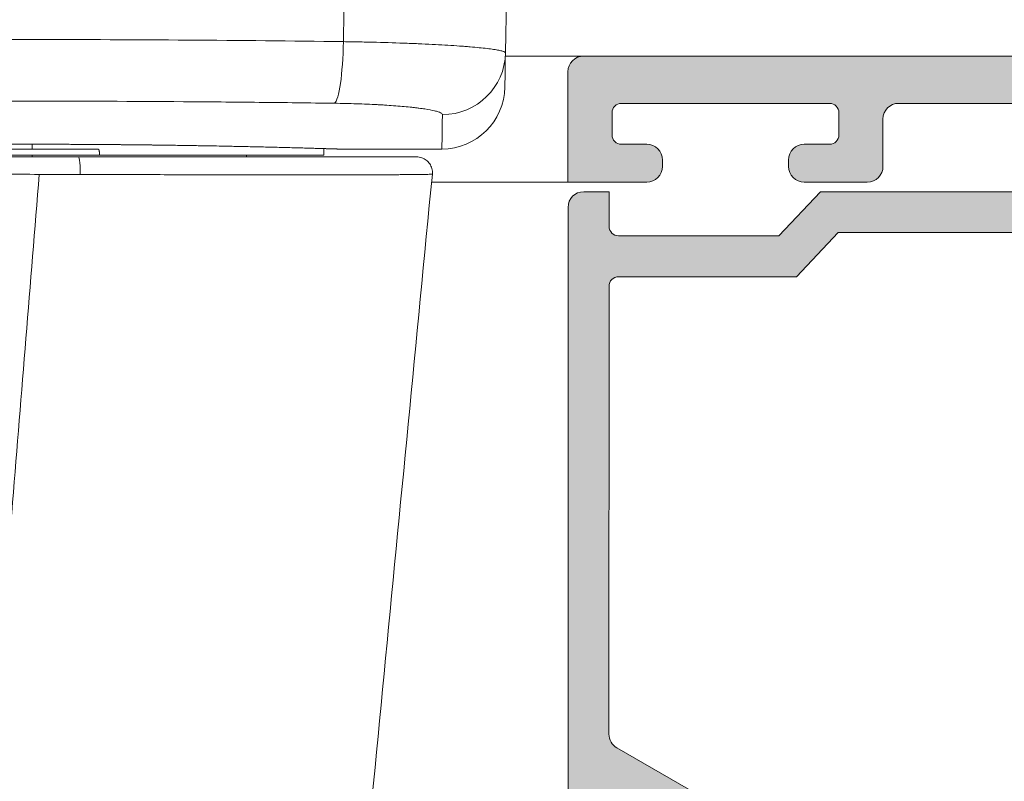
# Model space of a CAD drawing. Units: millimetres. Extents: x 4370 to 6561, y 386 to 999.
# Drawn here: x 4978 to 4986, y 593 to 599 of the extents above; entities that cross this region are included whole.
import ezdxf

# ---------------------------------------------------------------- set-up
doc = ezdxf.new("R2010")
doc.units = ezdxf.units.MM
doc.layers.get('0').update_dxf_attribs({"lineweight": 9})
for name, color, linetype, lineweight in [('accesorios', 8, 'Continuous', 15), ('aux.', 7, 'Continuous', 15), ('perfiles', 7, 'Continuous', 15), ('Sombreado perfiles', 254, 'Continuous', 15)]:
    doc.layers.add(name, color=color, linetype=linetype, lineweight=lineweight)

# ---------------------------------------------------------------- blocks, each defined once
blk = doc.blocks.new('A$C6279580A')
at = {"layer": 'accesorios', "linetype": 'Continuous', "lineweight": 0}
for p, q in [((-36.85198500658149, 53.70620896959687), (-36.85198500658149, 46.90620896959688)), ((-37.1019850062961, 46.90620896959688), (-37.25248409740981, 46.90620896959688)), ((-36.85198500658149, 46.90620896959688), (-36.90198500658148, 46.90620896959688)), ((-36.85198500658149, 46.90620896959688), (-36.85198500658149, 40.10620896959688)), ((-36.90198500658148, 44.76917395377846), (-36.90198500658148, 37.65333764459687)), ((-36.85198500658149, 40.10620896959688), (-36.90198500658148, 40.10577262620841)), ((-36.85194095766695, 40.18503158781887), (-36.85198500658149, 40.18503004959688)), ((-36.90198500658148, 37.65333764459687), (-37.11478435880061, 37.64962321808169)), ((-37.10198500658149, 33.90724687151598), (-37.10198500658149, 37.22459741169048)), ((-50.60198500648166, 31.70620896959862), (-40.15120165229917, 31.88862807202119))]:
    blk.add_line(p, q, dxfattribs=at)
blk.add_arc((-39.10198500740505, 33.90724687259688), 2.000000000737936, 270.9999999581406, 359.9999999690345, dxfattribs=at)
for centre, major_axis, ratio, start_param, end_param in [((-40.54457416051821, 37.31594757669721), (1.999807785119049, 0.02772766570471719), 0.1416227598807853, 4.727880322196947, 6.185594237459904), ((-40.1861063872884, 33.88832346317601), (-0.03490482205757803, 1.999695390363654), 0.9964949637909771, 3.141592611108881, 4.694996843169038)]:
    blk.add_ellipse(centre, major_axis=major_axis, ratio=ratio, start_param=start_param, end_param=end_param, dxfattribs=at)
for points, knots in [([(-36.29747513688169, 46.6868235546265), (-36.29865978362353, 47.08444363652475), (-36.29992218783428, 47.48141136168144), (-36.30124383066696, 47.87747712221139), (-36.30262475366695, 48.29130807521139), (-36.30406102866696, 48.7040770932114), (-36.30558504366697, 49.11609200421142), (-36.30596604766696, 49.2190957322114), (-36.30635182066696, 49.32204377621142), (-36.30674205666696, 49.42493176321139), (-36.30713229266696, 49.52781975021142), (-36.30752751566695, 49.63078183221145), (-36.30792552866696, 49.7333335852114), (-36.30872155466697, 49.93843708921142), (-36.30952453766697, 50.1415276472114), (-36.31034084466696, 50.34272147921141), (-36.31197345766696, 50.74510914121137), (-36.31365904966696, 51.13988996621137), (-36.31538868466696, 51.52709551821144), (-36.31711831966697, 51.9143010692114), (-36.31888778966696, 52.29391267221141), (-36.32070526566696, 52.66592745321142), (-36.32161400366696, 52.85193484321141), (-36.32253363866696, 53.03602962821142), (-36.32346506666696, 53.21818702621138), (-36.32393077966696, 53.30926572521136), (-36.32439943066696, 53.39985969121139), (-36.32487107366696, 53.48996364821139), (-36.32534271566696, 53.58006760521138), (-36.32581785066696, 53.6697731772114), (-36.32629346566696, 53.75851488821141), (-36.32819592466696, 54.1134817322114), (-36.33011937266696, 54.45465989521139), (-36.33205039866696, 54.78235686121135), (-36.33398142466696, 55.11005382721143), (-36.33591780866696, 55.42430762921143), (-36.33787362166697, 55.72525848521141), (-36.33982943366696, 56.02620934021141), (-36.34181234366697, 56.31389413921138), (-36.34380570566696, 56.58772530121141), (-36.34430404566697, 56.65618309121143), (-36.34480183766696, 56.72376980321141), (-36.34529955866696, 56.79048254821143), (-36.34579727866696, 56.85719529321139), (-36.34629451366695, 56.92297575421142), (-36.34678937766696, 56.98752802621138), (-36.34777910466696, 57.11663257021141), (-36.34876201566696, 57.24118059221141), (-36.34974100866696, 57.36127336921137), (-36.35169899366696, 57.60145892121139), (-36.35364196466696, 57.82387332421141), (-36.35558359566696, 58.02862016921139), (-36.35752522566696, 58.23336701421138), (-36.35944219466696, 58.42024237321144), (-36.36131766166696, 58.58931101521139), (-36.36225539466696, 58.67384533621143), (-36.36318646566696, 58.75392875421139), (-36.36411395866696, 58.82949241921139), (-36.36504145166696, 58.9050560842114), (-36.36596719766695, 58.9762123552114), (-36.36688220466696, 59.04204954421144), (-36.36871221666696, 59.17372392221139), (-36.37052426266696, 59.28481302221141), (-36.37225149866696, 59.37569037821137), (-36.37397873366696, 59.4665677342114), (-36.37563555166696, 59.5374695712114), (-36.37724846766696, 59.5885903322114), (-36.37886138366696, 59.6397110922114), (-36.38043026866696, 59.67105486321142), (-36.38197314066696, 59.6815724132114), (-36.38235885866695, 59.68420180021141), (-36.38274210966696, 59.68551902121138), (-36.38311828366697, 59.68551937821141), (-36.383121704789, 59.68551938144907), (-36.38312512538194, 59.68551927619605), (-36.38312854544615, 59.68551906247045)], [0, 0, 0, 0, 0.03091608253339918, 0.03091608253339918, 0.03091608253339918, 0.06321887970430347, 0.06321887970430347, 0.06321887970430347, 0.07129457899702941, 0.07129457899702941, 0.07129457899702941, 0.07937027828975564, 0.07937027828975564, 0.07937027828975564, 0.09552167687520752, 0.09552167687520752, 0.09552167687520752, 0.1278244740461118, 0.1278244740461118, 0.1278244740461118, 0.1601272712170161, 0.1601272712170161, 0.1601272712170161, 0.1762786698024682, 0.1762786698024682, 0.1762786698024682, 0.1843543690951943, 0.1843543690951943, 0.1843543690951943, 0.1924300683879203, 0.1924300683879203, 0.1924300683879203, 0.2247328655588246, 0.2247328655588246, 0.2247328655588246, 0.2570356627297297, 0.2570356627297297, 0.2570356627297297, 0.2893384599006334, 0.2893384599006334, 0.2893384599006334, 0.2974141591933594, 0.2974141591933594, 0.2974141591933594, 0.3054898584860853, 0.3054898584860853, 0.3054898584860853, 0.3216412570715372, 0.3216412570715372, 0.3216412570715372, 0.353944054242441, 0.353944054242441, 0.353944054242441, 0.3862468514133446, 0.3862468514133446, 0.3862468514133446, 0.4023982499987993, 0.4023982499987993, 0.4023982499987993, 0.4185496485842509, 0.4185496485842509, 0.4185496485842509, 0.450852445755155, 0.450852445755155, 0.450852445755155, 0.4831552429260584, 0.4831552429260584, 0.4831552429260584, 0.5154580400969624, 0.5154580400969624, 0.5154580400969624, 0.5235337393896884, 0.5235337393896884, 0.5235337393896884, 0.523607184195237, 0.523607184195237, 0.523607184195237, 0.523607184195237]), ([(-40.50966927019602, 56.77922515551573), (-40.53183105158149, 55.13372497559688), (-40.5485869825815, 53.48821773759688), (-40.5709626265815, 50.19721274259688), (-40.57658291858149, 48.55171085559688), (-40.57658291858149, 45.26070708359688), (-40.5709626265815, 43.61520519659688), (-40.5485869825815, 40.32420020159688), (-40.53183105158149, 38.67869296359688), (-40.50966929626725, 37.03319278280636)], [0, 0, 0, 0, 0.2499999999999999, 0.2499999999999999, 0.4999999999999987, 0.4999999999999987, 0.7499999999999992, 0.7499999999999992, 1, 1, 1, 1]), ([(-38.55389930180192, 37.31594758263287), (-38.56501038008018, 38.11216722866435), (-38.57968762106982, 39.30872329709094), (-38.59128703057691, 40.50861926773084), (-38.59832838689572, 41.30929211531596), (-38.60151704998553, 41.71197350927703), (-38.61557500195771, 43.70749728108606), (-38.62124542362918, 45.30587418307208), (-38.62124542362918, 47.70637636285928), (-38.61912344447614, 48.90589324605084), (-38.6138319672577, 50.10430881918933), (-38.60960424765836, 50.90300779904764), (-38.60715413171702, 51.30026105127052), (-38.59302667503178, 53.30565417269254), (-38.57612146001716, 54.90403106589537), (-38.55389930335813, 56.49647035888016)], [0, 0, 0, 0, 0.1249999999999998, 0.1874999999999998, 0.1874999999999998, 0.2499999999999997, 0.2499999999999997, 0.4999999999999996, 0.4999999999999996, 0.6249999999999996, 0.6874999999999996, 0.6874999999999996, 0.7499999999999997, 0.7499999999999997, 1, 1, 1, 1]), ([(-37.11677241490346, 56.09542879245492), (-37.1253958988402, 55.80346178860371), (-37.1376277450666, 55.37681259292359), (-37.1649407315652, 54.3061111259381), (-37.18025012706492, 53.65057968724116), (-37.20863056306242, 52.18174440924994), (-37.22193324174195, 51.35321828479734), (-37.24196094644999, 49.61140206592313), (-37.24885062008246, 48.68004573617801), (-37.25389472296825, 46.81278934780872), (-37.25209270557823, 45.85747352135708), (-37.2404924565227, 44.02269788487938), (-37.2306011214193, 43.12413497489236), (-37.20620262374122, 41.47655861767496), (-37.19149502627539, 40.71038277230478), (-37.16236188192903, 39.38871721832026), (-37.14769772499046, 38.81947792836623), (-37.12346170235519, 37.93545283006087), (-37.11369246646743, 37.61141674642478), (-37.10610050507198, 37.3622916578754), (-37.10462265838677, 37.31437785706773), (-37.10313368676918, 37.26625002517633), (-37.10275756257352, 37.25412798738681), (-37.1023811502263, 37.24200451648063), (-37.10228685552054, 37.2389702624947), (-37.10219260872118, 37.23593759247684), (-37.1021690720568, 37.23518035814981), (-37.10214554537702, 37.23442350564679), (-37.10213966747394, 37.23423442885267), (-37.10213379508596, 37.23404553552555), (-37.10213232901143, 37.23399837876173), (-37.1021308600501, 37.23395112914424), (-37.10213049549305, 37.23393940305721), (-37.10213011204114, 37.23392706880352), (-37.10213001482742, 37.23392394168789), (-37.10212989428538, 37.23392006387326), (-37.10212986176055, 37.23391901756138), (-37.10212978326901, 37.23391649201014), (-37.10212975909994, 37.23391571454638), (-37.1021296422705, 37.23391195399053), (-37.10212960492942, 37.23391075306197), (-37.10212936265702, 37.23390294853984), (-37.10212931828496, 37.23390153120979), (-37.10212870030341, 37.23388158131366), (-37.10212852866144, 37.23387604184811), (-37.10212801131759, 37.23385930253938), (-37.10212779655195, 37.2338523507072), (-37.10212721458063, 37.2338334743989), (-37.1021268576912, 37.23382188776784), (-37.10212604591179, 37.23379545748471), (-37.10212561851496, 37.2337815180564), (-37.1021240260832, 37.2337294411906), (-37.10212271973413, 37.23368646550888), (-37.10203184269785, 37.23067433175273), (-37.10198500624315, 37.22761345424208), (-37.10198500624115, 37.22459741169035)], [0, 0, 0, 0, 2.807790879102092, 2.807790879102092, 5.620587097744155, 5.620587097744155, 8.433212457147684, 8.433212457147684, 11.24512315899329, 11.24512315899329, 14.05626770343274, 14.05626770343274, 16.86703786217497, 16.86703786217497, 19.67827076226345, 19.67827076226345, 22.49055309450118, 22.49055309450118, 25.30335304105354, 25.30335304105354, 26.26415160625104, 26.26415160625104, 26.74848157683224, 26.74848157683224, 26.99096925477189, 26.99096925477189, 27.11216590009771, 27.11216590009771, 27.17271449582518, 27.17271449582518, 27.20296071909511, 27.20296071909511, 27.21806943377395, 27.21806943377395, 27.2256168495038, 27.2256168495038, 27.22938773654074, 27.22938773654074, 27.23127463142722, 27.23127463142722, 27.23223033345279, 27.23223033345279, 27.23276301671604, 27.23276301671604, 27.23291316285114, 27.23291316285114, 27.23298594155028, 27.23298594155028, 27.23304923189581, 27.23304923189581, 27.23310034325247, 27.23310034325247, 27.23322852172737, 27.23322852172737, 27.24227664948826, 27.24227664948826, 27.24227664948826, 27.24227664948826]), ([(-37.11665577897675, 56.10428569235788), (-37.11959059358148, 56.00501682359686), (-37.12291824858148, 55.89089372559685), (-37.12843435158149, 55.69710197659685), (-37.13035456758149, 55.62893363159685), (-37.13432222858149, 55.48625584959686), (-37.13637251258149, 55.41164697759686), (-37.14269767458148, 55.17815807059685), (-37.14714682558149, 55.00963849659686), (-37.15637935458149, 54.64709713359686), (-37.16116294358149, 54.45307606859686), (-37.16849045658149, 54.14252658159685), (-37.17095828658149, 54.03575128759685), (-37.17592747958149, 53.81554299459686), (-37.17840953658149, 53.70296072259686), (-37.18581379558149, 53.35827426359686), (-37.19069733458149, 53.11909763559686), (-37.20022264458149, 52.62236472159687), (-37.20486463458149, 52.36480783759686), (-37.21154536158149, 51.96457971759686), (-37.21372522058149, 51.82885078459687), (-37.21797357758149, 51.55268484859687), (-37.22004500258149, 51.41203871559686), (-37.22604645558148, 50.98424895459686), (-37.22972227258148, 50.69427400059686), (-37.23634060558148, 50.10507921859687), (-37.23928325558148, 49.80585851459687), (-37.24435515158149, 49.19821443059687), (-37.24648452758149, 48.88979147559687), (-37.24858699658149, 48.49837152459688), (-37.24897951958149, 48.41979228859687), (-37.24970730358149, 48.26203700459688), (-37.25004288758149, 48.18276352659687), (-37.25095741758149, 47.94523880159687), (-37.25144564858149, 47.78702272959688), (-37.2525478125815, 47.31276789959688), (-37.25279922358149, 46.99712159959688), (-37.25234480658149, 46.36685806859688), (-37.25163896258149, 46.05224085459688), (-37.24986934658149, 45.58109562959688), (-37.24916100058149, 45.42417755059688), (-37.24792168358149, 45.18899919159688), (-37.24747911258149, 45.11063954759688), (-37.24653519358149, 44.95398728459688), (-37.24603388358149, 44.87571787659688), (-37.24339678658149, 44.48672177559688), (-37.24085939858148, 44.18128437259688), (-37.23502673758149, 43.58158462559689), (-37.23173130858149, 43.28732313659689), (-37.22447727058149, 42.70996226659689), (-37.22051850758149, 42.42686217059689), (-37.21415558158149, 42.01081693459689), (-37.21195843358149, 41.87326667459689), (-37.20748245858149, 41.60386839059689), (-37.20519993158149, 41.4717505625969), (-37.19824571958149, 41.0830038505969), (-37.19346748058149, 40.8339637865969), (-37.18376648458149, 40.35585520859689), (-37.17884350458149, 40.12678662959689), (-37.17145516558149, 39.7983887085969), (-37.16899176158149, 39.6914613915969), (-37.16408174258149, 39.4827789095969), (-37.16163291658149, 39.3809455025969), (-37.15441945358148, 39.0865940155969), (-37.14976110258149, 38.9040337455969), (-37.14087021058148, 38.5655503785969), (-37.13663747058148, 38.4096288135969), (-37.12871953358149, 38.12449531859691), (-37.12503413258149, 37.9952811555969), (-37.12084788558148, 37.8509916855969), (-37.12003080458149, 37.8229676395969), (-37.11844876758148, 37.76894050559691), (-37.11768297358149, 37.7429082435969), (-37.11546254658148, 37.6677238935969), (-37.11408487058149, 37.6214824155969), (-37.11026966358149, 37.49421888359691), (-37.10814996958148, 37.4246307435969), (-37.10481012158149, 37.3156621675969), (-37.10358988258149, 37.27628107759691), (-37.10247335358149, 37.2402965995969), (-37.10222015958148, 37.23215649659691), (-37.10202393758149, 37.22584839159691), (-37.10198927358149, 37.2247345455969), (-37.10198512999991, 37.224601389965), (-37.10198500624882, 37.224597412693), (-37.10198500624116, 37.22459741169045)], [0, 0, 0, 0, 0.03125000000000085, 0.03125000000000085, 0.04687499999999984, 0.04687499999999984, 0.06250000000000204, 0.06250000000000204, 0.09375000000000003, 0.09375000000000003, 0.1250000000000009, 0.1250000000000009, 0.140625, 0.140625, 0.1562500000000022, 0.1562500000000022, 0.1874999999999999, 0.1874999999999999, 0.2187500000000015, 0.2187500000000015, 0.2343750000000001, 0.2343750000000001, 0.2500000000000021, 0.2500000000000021, 0.2812500000000003, 0.2812500000000003, 0.3125000000000013, 0.3125000000000013, 0.3437500000000023, 0.3437500000000023, 0.3515625000000018, 0.3515625000000018, 0.3593750000000013, 0.3593750000000013, 0.3750000000000004, 0.3750000000000004, 0.4062500000000012, 0.4062500000000012, 0.4374999999999992, 0.4374999999999992, 0.4531250000000015, 0.4531250000000015, 0.4609375000000008, 0.4609375000000008, 0.4687500000000003, 0.4687500000000003, 0.5000000000000014, 0.5000000000000014, 0.5312499999999994, 0.5312499999999994, 0.5625000000000004, 0.5625000000000004, 0.5781249999999994, 0.5781249999999994, 0.5937500000000017, 0.5937500000000017, 0.6249999999999996, 0.6249999999999996, 0.6562500000000008, 0.6562500000000008, 0.6718750000000007, 0.6718750000000007, 0.6875000000000004, 0.6875000000000004, 0.7187500000000001, 0.7187500000000001, 0.7500000000000003, 0.7500000000000003, 0.7812500000000002, 0.7812500000000002, 0.7890625000000003, 0.7890625000000003, 0.7968750000000001, 0.7968750000000001, 0.8125000000000004, 0.8125000000000004, 0.8437500000000002, 0.8437500000000002, 0.875, 0.875, 0.8906250000000003, 0.8906250000000003, 0.8984375, 0.8984375, 0.8989339658842666, 0.8989339658842666, 0.8989339658842666, 0.8989339658842666]), ([(-36.85193947162788, 52.27090204168567), (-36.85193797941015, 51.74562508867527), (-36.85193797385045, 51.20481185849488), (-36.85193796648544, 50.3702087493613), (-36.85193796421685, 50.08810377121651), (-36.85193795996847, 49.51591583969551), (-36.8519379579645, 49.22612079591627), (-36.85193794940196, 47.78051477389712), (-36.85193794623557, 46.61650048631722), (-36.85193306324044, 45.44475320076853)], [0, 0, 0, 0, 0.2499999999999971, 0.2499999999999971, 0.3749999999999956, 0.3749999999999956, 0.4999999999999941, 0.4999999999999941, 1, 1, 1, 1]), ([(-37.10198500629611, 44.81416416393159), (-37.10198500629611, 45.70750755658594), (-37.1019850062961, 46.64162632735902), (-37.1019850062961, 48.04105684706187), (-37.10198500629611, 48.5246910587156), (-37.10198500629611, 48.99825377526214)], [0, 0, 0, 0, 2.75052598040567, 2.75052598040567, 4.208584064142681, 4.208584064142681, 4.208584064142681, 4.208584064142681]), ([(-36.85193306324044, 45.44475320076853), (-36.85192609985042, 44.71099593003939), (-36.85192604477852, 43.99654176176941), (-36.85192597335757, 42.95285635868842), (-36.85192595134985, 42.6096127035519), (-36.85192591112526, 41.93265820565128), (-36.85192589289173, 41.59740058462151), (-36.85192584435178, 40.61819760422455), (-36.85192582037671, 40.0046322257044), (-36.85192579652848, 39.1414213666545), (-36.85192579062892, 38.86328698389363), (-36.85192578300889, 38.32651204199962), (-36.85192578129102, 38.06693068538081), (-36.85192578241767, 37.33245108064554), (-36.85192579132, 36.89753118354221), (-36.8519258165032, 36.32460949440551), (-36.85192582696788, 36.14701625289459), (-36.85192585261176, 35.81965653760781), (-36.85192586720849, 35.67036143168278), (-36.85192591609053, 35.27244164322323), (-36.85192595616905, 35.06991107539804), (-36.85192605127647, 34.79192788161404), (-36.85192610508488, 34.71632522222293), (-36.85193356168394, 34.70770671975251)], [0, 0, 0, 0, 0.1250000000000025, 0.1250000000000025, 0.1875000000000037, 0.1875000000000037, 0.250000000000005, 0.250000000000005, 0.3750000000000075, 0.3750000000000075, 0.4375000000000078, 0.4375000000000078, 0.5000000000000081, 0.5000000000000081, 0.625000000000007, 0.625000000000007, 0.6875000000000059, 0.6875000000000059, 0.7500000000000047, 0.7500000000000047, 0.8750000000000022, 0.8750000000000022, 1, 1, 1, 1]), ([(-36.85193306324044, 45.44475320076853), (-36.85183554905813, 45.44098053598211), (-36.84911551868705, 45.43706091514778), (-36.84285573166696, 45.43307446921139), (-36.83647308266696, 45.42900978221141), (-36.82650421166696, 45.42488263521139), (-36.81264445266696, 45.42083769821139), (-36.79878469266696, 45.41679276221143), (-36.78102471366696, 45.4128322432114), (-36.75959448866696, 45.4091181402114), (-36.73816426266696, 45.4054040382114), (-36.71306762066696, 45.40193908421136), (-36.68511522866697, 45.39886442321139), (-36.65716283666696, 45.39578976321141), (-36.62637206966696, 45.3931073242114), (-36.59397088366696, 45.39090114521142), (-36.56156969666696, 45.38869496621138), (-36.52758060466696, 45.38696523321138), (-36.49333876066696, 45.3857226202114), (-36.45909691766696, 45.3844800082114), (-36.42461923566696, 45.3837231402114), (-36.39104371466696, 45.38339895121138), (-36.35746819366696, 45.38307476221141), (-36.32480093166696, 45.38318128721139), (-36.29380925862969, 45.38362822410178)], [0, 0, 0, 0, 0.1228895387391895, 0.1228895387391895, 0.1228895387391895, 0.24819103320502, 0.24819103320502, 0.24819103320502, 0.3734925276708498, 0.3734925276708498, 0.3734925276708498, 0.4987940221366798, 0.4987940221366798, 0.4987940221366798, 0.6240955166025096, 0.6240955166025096, 0.6240955166025096, 0.7493970110683404, 0.7493970110683404, 0.7493970110683404, 0.8746985055341702, 0.8746985055341702, 0.8746985055341702, 1, 1, 1, 1]), ([(-36.29822409091249, 34.31490163749933), (-36.29638093203921, 34.35196317680428), (-36.29427572386244, 34.42027103775226), (-36.29113864821883, 34.67386079950708), (-36.29011470914146, 34.78437688041262), (-36.28868567400706, 35.00997813230228), (-36.28822700129417, 35.0951935746368), (-36.28757541866226, 35.24141843684393), (-36.28736433805182, 35.29322816979644), (-36.28705802518753, 35.37608841893487), (-36.28695769800899, 35.40455439437207), (-36.28681045661451, 35.44849615615314), (-36.286737668048, 35.47077226771111), (-36.28665424592803, 35.49730545364579), (-36.2866129145634, 35.51070958571293), (-36.28659528304042, 35.51648382932999), (-36.28658354695779, 35.52033992273775), (-36.28657607501201, 35.52280473907243), (-36.28548724134728, 35.88290845761654), (-36.28476583964775, 36.28178029503962), (-36.28395914165616, 36.90288152734692), (-36.28373783414055, 37.11398245919762), (-36.28346253081497, 37.43319110456432), (-36.28338013924397, 37.54001701075046), (-36.28326852965719, 37.70045143140609), (-36.2832333302927, 37.75397690643817), (-36.283183166809, 37.83423504264769), (-36.28315875324601, 37.87434362795162), (-36.28313530639547, 37.91436293821786), (-36.28311988595444, 37.94101647913985), (-36.28311147270171, 37.95576326437308), (-36.28299764373838, 38.15752521956247), (-36.28288667326729, 38.3826099644966), (-36.282776932457, 38.78108604339926), (-36.28275007871891, 38.92407976745622), (-36.28273378546666, 39.1550216788572), (-36.28273165063857, 39.27460733338083), (-36.28274189123147, 39.42160613794275), (-36.28274925466887, 39.48624030739572), (-36.28275485228958, 39.5296965303875), (-36.28275821348613, 39.55298435471863), (-36.28281402972845, 39.90522995728449), (-36.28301157587722, 40.22424122738593), (-36.2834735271659, 40.67733834850722), (-36.28365532295683, 40.82414530267337), (-36.28396374713473, 41.03728252621241), (-36.28407246740894, 41.10714833887809), (-36.28424361330166, 41.21008649731661), (-36.28430200415436, 41.24409319009462), (-36.28439158713792, 41.29459487901281), (-36.28443687137638, 41.31971900539773), (-36.2844905375194, 41.34880052446587), (-36.28451371323637, 41.36121392406741), (-36.28452920249399, 41.3694782974562), (-36.28453394368476, 41.37200440580941), (-36.2859279277153, 42.11006246704395), (-36.28747874679888, 42.81568442519128), (-36.29063645129393, 44.15599868132315), (-36.29225268785726, 44.79089390371055), (-36.29380925862969, 45.38362822410178)], [0, 0, 0, 0, 0.1250000000000245, 0.1250000000000245, 0.187500000000037, 0.187500000000037, 0.2187500000000432, 0.2187500000000432, 0.2343750000000464, 0.2343750000000464, 0.2421875000000476, 0.2421875000000476, 0.2460937500000482, 0.2480468750000489, 0.2490234375000493, 0.2495117187500495, 0.2495117187500495, 0.2500000000000497, 0.2500000000000497, 0.3749999999999641, 0.3749999999999641, 0.4374999999999206, 0.4374999999999206, 0.4687499999998997, 0.4687499999998997, 0.4843749999998892, 0.4843749999998892, 0.4921874999998839, 0.4960937499998813, 0.4960937499998813, 0.4999999999998787, 0.4999999999998787, 0.562499999999816, 0.562499999999816, 0.5937499999997848, 0.5937499999997848, 0.6093749999997691, 0.6171874999997621, 0.6210937499997586, 0.6210937499997586, 0.6249999999997552, 0.6249999999997552, 0.6874999999997029, 0.6874999999997029, 0.7187499999996767, 0.7187499999996767, 0.7343749999996625, 0.7343749999996625, 0.7421874999996542, 0.7421874999996542, 0.7460937499996487, 0.748046874999646, 0.749023437499646, 0.749023437499646, 0.7499999999996458, 0.7499999999996458, 0.8749999999998229, 0.8749999999998229, 1, 1, 1, 1]), ([(5.340214048722038, 38.23165867571232), (2.035816767773457, 37.91249644794431), (-1.268580152193719, 37.59333129800475), (-15.14991549693901, 36.25254870926778), (-25.72685073280927, 35.2309053955595), (-36.30378288290031, 34.20923687805099)], [0, 0, 0, 0, 10.00000000000396, 10.00000000000396, 42.00868458810229, 42.00868458810229, 42.00868458810229, 42.00868458810229]), ([(-37.11477670587781, 37.64962335166394), (-37.10735844382565, 37.3999846897518), (-37.10293874943929, 37.25994165627726), (-37.10219914596586, 37.23614809906146), (-37.10217313346206, 37.23531103293924), (-37.10214715456015, 37.23447527034543), (-37.10214066762457, 37.23426659633961), (-37.10213419466831, 37.23405838113563), (-37.10213257949352, 37.23400642818488), (-37.10213097390093, 37.23395478515305), (-37.10213057407724, 37.23394192546906), (-37.10213018679298, 37.23392946957384), (-37.1021300914668, 37.23392640381746), (-37.10213002556778, 37.23392428458259), (-37.10213001406242, 37.23392391461115), (-37.10213001406198, 37.23392391459693)], [0.2238570748280155, 0.2238570748280155, 0.2238570748280155, 0.2238570748280155, 2.80668932342478, 2.80668932342478, 2.934043502381853, 2.934043502381853, 2.997669112730257, 2.997669112730257, 3.0294524810898, 3.0294524810898, 3.045328948865632, 3.045328948865632, 3.053259361768875, 3.053259361768875, 3.056083070770349, 3.056083070770349, 3.056083070770349, 3.056083070770349]), ([(-38.19311433359319, 33.88832345883499), (-38.21338921658149, 33.88797183959689), (-38.23364452758149, 33.90899142259688), (-38.26397629258149, 33.97126030459688), (-38.27407815958149, 33.99717162459688), (-38.28921174458149, 34.04388624459688), (-38.29425304258149, 34.06076764559688), (-38.3043277865815, 34.09719363459688), (-38.30937348858149, 34.11679240859688), (-38.33436528658149, 34.22067893459688), (-38.3536806195815, 34.32264591559688), (-38.38158275258149, 34.50302068759689), (-38.39070376458149, 34.56774401159689), (-38.40409737358149, 34.67186846559689), (-38.40851384058149, 34.70775160659689), (-38.41724646358149, 34.78191385459688), (-38.4215522575815, 34.82011328359688), (-38.44261418858149, 35.01520501159688), (-38.4581340865815, 35.18557335959689), (-38.4793508485815, 35.46212467459688), (-38.4860773465815, 35.55782905559688), (-38.4956215065815, 35.70680302859688), (-38.4987184015815, 35.75747994659689), (-38.5046914765815, 35.86012051059689), (-38.5075612835815, 35.91196187259688), (-38.5213320495815, 36.17372736159688), (-38.5305105375815, 36.39126695859688), (-38.54147208958149, 36.72962484759687), (-38.5446558515815, 36.84443065459688), (-38.5500442555815, 37.07820599959688), (-38.55223808158149, 37.19690425459687), (-38.55389930180192, 37.31594758263287)], [0, 0, 0, 0, 0.125, 0.125, 0.1875000000000004, 0.1875000000000004, 0.2187499999999997, 0.2187499999999997, 0.2499999999999993, 0.2499999999999993, 0.3750000000000007, 0.3750000000000007, 0.4374999999999996, 0.4374999999999996, 0.4687500000000009, 0.4687500000000009, 0.5000000000000002, 0.5000000000000002, 0.6249999999999999, 0.6249999999999999, 0.6875000000000006, 0.6875000000000006, 0.7187499999999998, 0.7187499999999998, 0.7499999999999994, 0.7499999999999994, 0.8749999999999991, 0.8749999999999991, 0.9374999999999998, 0.9374999999999998, 1, 1, 1, 1]), ([(-40.50966929626725, 37.03319278280636), (-40.5071088115815, 36.85462923959688), (-40.5040633755815, 36.67657798159688), (-40.4970878685815, 36.32589654659688), (-40.49317007258149, 36.15367339759688), (-40.4801795755815, 35.64607815459688), (-40.46987799658149, 35.31970980259688), (-40.4549933135815, 34.92696314159688), (-40.45191532658149, 34.84918016859688), (-40.44555562658149, 34.69517494559688), (-40.44228081258149, 34.61913616759688), (-40.4322525235815, 34.39560196659688), (-40.42526758958149, 34.25199233159688), (-40.4034634635815, 33.83699400959688), (-40.3878011055815, 33.58131113459687), (-40.36687857258149, 33.28849083059688), (-40.36261679258149, 33.23115406359688), (-40.3540041415815, 33.11983385259688), (-40.34966341258149, 33.06597001659688), (-40.33654334658149, 32.90966392059688), (-40.3276663785815, 32.81249660359688), (-40.30067755758149, 32.54167968059688), (-40.28221121658149, 32.38854906259688), (-40.25858985258149, 32.23248143859688), (-40.2538341625815, 32.20303502659688), (-40.24436484558149, 32.14829924259688), (-40.23963960558149, 32.12292847359688), (-40.22549355958149, 32.05270977159687), (-40.21610246158149, 32.01374391959688), (-40.18805786958149, 31.92004105359688), (-40.16953263658149, 31.88830810259688), (-40.15120165202764, 31.88862807161846)], [0, 0, 0, 0, 0.06250000000000022, 0.06250000000000022, 0.1250000000000009, 0.1250000000000009, 0.2500000000000006, 0.2500000000000006, 0.2812500000000002, 0.2812500000000002, 0.3124999999999994, 0.3124999999999994, 0.3750000000000001, 0.3750000000000001, 0.4999999999999998, 0.4999999999999998, 0.5312499999999991, 0.5312499999999991, 0.5625000000000004, 0.5625000000000004, 0.6249999999999993, 0.6249999999999993, 0.7500000000000008, 0.7500000000000008, 0.7812500000000003, 0.7812500000000003, 0.8124999999999997, 0.8124999999999997, 0.875, 0.875, 1, 1, 1, 1]), ([(-36.85193356168394, 34.70770671975251), (-36.8519262733921, 34.70748978551885), (-36.85192522697754, 34.70687415290885), (-36.85192213340969, 34.70626757277147), (-36.85192162923379, 34.70618214440127), (-36.85192106985837, 34.70610486597451)], [0, 0, 0, 0, 0.03125000000021842, 0.03125000000021842, 0.03663943406669673, 0.03663943406669673, 0.03663943406669673, 0.03663943406669673]), ([(-36.30382240276079, 34.20922862297056), (-36.36311457300159, 34.20375087647975), (-36.42434034552424, 34.20861287636903), (-36.5345456141437, 34.2382449905142), (-36.58555382348945, 34.26147449133496), (-36.6757317070856, 34.3221079835226), (-36.71617801902116, 34.36014777277994), (-36.78203749764528, 34.4461898889388), (-36.80822792016402, 34.49536137674825), (-36.8428335807466, 34.59776566760402), (-36.85153063538615, 34.65227383356094), (-36.85192106903544, 34.70610523991514)], [0, 0, 0, 0, 0.1786403899171446, 0.1786403899171446, 0.3423585424594287, 0.3423585424594287, 0.5046407629044993, 0.5046407629044993, 0.6674223057700938, 0.6674223057700938, 0.828921065863615, 0.828921065863615, 0.828921065863615, 0.828921065863615]), ([(-36.3038230431427, 34.20922966658487), (-36.30303577826242, 34.20930251547894), (-36.30226842381775, 34.21484868323309), (-36.3003783961792, 34.24274115854215), (-36.2992768287159, 34.27258046731319), (-36.29822409091249, 34.31490163749933)], [0.5864321713008349, 0.5864321713008349, 0.5864321713008349, 0.5864321713008349, 0.749999833212282, 0.749999833212282, 1, 1, 1, 1])]:
    blk.add_open_spline(points, degree=3, knots=knots, dxfattribs=at)
for points, degree in [([(-36.29747513688169, 46.6868235546265), (5.365167917960953, 50.07384626091019)], 1), ([(-36.29747513688169, 46.6868235546265), (-36.29625304828785, 46.27212592068426), (-36.29503100695454, 45.83738384236764), (-36.29380925862969, 45.38362822410178)], 3), ([(-36.85198519826189, 43.85509104464121), (-36.85196796479739, 43.8550911967496), (-36.85195073133418, 43.855091348858), (-36.85193349787225, 43.8550915009664)], 3), ([(-36.85198524605709, 43.71263250970976), (-36.85196799492083, 43.7126326557182), (-36.85195074378456, 43.71263280172663), (-36.85193349264831, 43.71263294773508)], 3), ([(-36.85193348081469, 43.38133019773169), (-36.85195073587711, 43.38132974599423), (-36.85196799093953, 43.38132929425674), (-36.85198524600195, 43.38132884251925)], 3), ([(-36.85193347724664, 43.27891811188334), (-36.85195071758984, 43.27891766658075), (-36.85196795793433, 43.27891722127811), (-36.8519851982801, 43.27891677597542)], 3), ([(-36.85198519821429, 40.22779884590244), (-36.8519679302192, 40.22779944433247), (-36.85195066222541, 40.22780004276245), (-36.85193339423291, 40.2278006411924)], 3), ([(-36.85198524599566, 40.18775238896412), (-36.85196796182221, 40.18775298775182), (-36.85195067764876, 40.18775358653953), (-36.85193339347529, 40.18775418532725)], 3), ([(-36.85192510160311, 38.93940113612108), (-36.85193566886477, 38.93701800019063), (-36.85194095766696, 38.93463473224575), (-36.85194095766696, 38.93225136524714)], 3), ([(-40.50966929626725, 37.03319278280636), (-43.87377334903019, 36.969733220831), (-47.23787848113129, 36.90628671709769), (-50.60198484203388, 36.84285316267643)], 3), ([(-37.10198500659861, 33.90724687151598), (-37.10198500658149, 33.90724687259686), (-37.46611880358149, 33.90093171559686), (-38.19311433359319, 33.88832345883499)], 3), ([(-40.15120165202764, 31.88862807161846), (-39.42887528458148, 31.90123632559688), (-39.06708019258147, 31.90755148159688), (-39.06708019598545, 31.9075514819162)], 3)]:
    blk.add_open_spline(points, degree=degree, dxfattribs=at)
for points, weights in [([(-36.90198500658148, 44.76917395377846), (-36.90198500658148, 46.18148080699112), (-36.90198500658148, 47.63093713220264), (-36.90198500663907, 49.04324398548563)], [0.9501243891531372, 0.9338899714598284, 0.9338899714598284, 0.9501243891531372]), ([(-37.10198500657037, 44.81416416281085), (-37.10198500631868, 44.78731267727043), (-37.01691629050242, 44.76917395352081), (-36.90198500658148, 44.76917395377846)], [0.8671360315191878, 0.7169308663823958, 0.7445936521709717, 0.9501243888849155])]:
    blk.add_rational_spline(points, weights, degree=3, dxfattribs=at)
blk = doc.blocks.new('A$C47BE4F31')
at = {"rotation": 270}
blk.add_blockref('A$C6279580A', (4.855906497181877, 7.148060382669655), dxfattribs=at)
blk = doc.blocks.new('COR-6534')
at = {"layer": 'Sombreado perfiles'}
h = blk.add_hatch(color=256, dxfattribs=at)
edge = h.paths.add_edge_path()
edge.add_arc((698.053021878849, 1920.924170108059), 1.999999999984084, 90.00000000002606, 97.00472640909975)
edge.add_line((697.8091194398257, 1922.909242298226), (691.7809564540912, 1922.168572179361))
edge.add_arc((691.872419868725, 1921.424170108043), 0.7499999999996284, 97.00472640905592, 277.004726409056)
edge.add_line((691.9638832833589, 1920.679768036725), (698.0224198687247, 1921.424170108043))
edge.add_line((698.0224198687247, 1921.424170108043), (698.0224198687247, 1918.974170108043))
edge.add_line((698.0224198687247, 1918.974170108043), (699.5224198687247, 1918.974170108043))
edge.add_line((699.5224198687247, 1918.974170108043), (699.5224198687247, 1921.424170108043))
edge.add_line((699.5224198687247, 1921.424170108043), (706.0224198687247, 1921.424170108043))
edge.add_line((706.0224198687247, 1921.424170108043), (706.0224198687247, 1911.674170108043))
edge.add_line((706.0224198687247, 1911.674170108043), (706.5224198687247, 1911.174170108043))
edge.add_line((706.5224198687247, 1911.174170108043), (706.0224198687247, 1910.674170108043))
edge.add_line((706.0224198687247, 1910.674170108043), (706.0224198687247, 1900.424170108043))
edge.add_line((706.0224198687247, 1900.424170108043), (705.5224198687247, 1900.924170108043))
edge.add_line((705.5224198687247, 1900.924170108043), (699.5224198687247, 1900.924170108043))
edge.add_line((699.5224198687247, 1900.924170108043), (699.5224198687247, 1903.374170108043))
edge.add_line((699.5224198687247, 1903.374170108043), (698.0224198687247, 1903.374170108043))
edge.add_line((698.0224198687247, 1903.374170108043), (698.0224198687247, 1900.924170108043))
edge.add_line((698.0224198687247, 1900.924170108043), (691.9638832833589, 1901.668572179361))
edge.add_arc((691.872419868725, 1900.924170108043), 0.7499999999996284, 82.99527359094408, 262.9952735909441)
edge.add_line((691.7809564540912, 1900.179768036725), (697.8091194398257, 1899.43909791786))
edge.add_arc((698.053021878849, 1901.424170108027), 1.999999999984078, 262.9952735909002, 269.9999999999739)
edge.add_line((698.0530218788481, 1899.424170108043), (706.0224198687247, 1899.424170108043))
edge.add_line((706.0224198687247, 1899.424170108043), (706.0224198687247, 1886.124170108043))
edge.add_line((706.0224198687247, 1886.124170108043), (691.8724198687232, 1886.124170108043))
edge.add_arc((691.8724198687232, 1885.374170108043), 0.75, 90, 270)
edge.add_line((691.8724198687232, 1884.624170108043), (725.822419868724, 1884.624170108043))
edge.add_arc((725.8224198687235, 1884.924170108043), 0.2999999999997272, 270.0000000000868, 360.0000000000869)
edge.add_line((726.1224198687232, 1884.924170108043), (726.1224198687232, 1889.074170108043))
edge.add_arc((725.3724198687232, 1889.074170108043), 0.75, 0, 180)
edge.add_line((724.6224198687232, 1889.074170108043), (724.6224198687232, 1886.124170108043))
edge.add_line((724.6224198687232, 1886.124170108043), (721.1224198687232, 1886.124170108043))
edge.add_line((721.1224198687232, 1886.124170108043), (721.1224198687232, 1899.074170108043))
edge.add_arc((720.3724198687232, 1899.074170108043), 0.75, 0, 180)
edge.add_line((719.6224198687232, 1899.074170108043), (719.6224198687232, 1886.124170108043))
edge.add_line((719.6224198687232, 1886.124170108043), (707.5224198687247, 1886.124170108043))
edge.add_line((707.5224198687247, 1886.124170108043), (707.5224198687247, 1905.424170108043))
edge.add_line((707.5224198687247, 1905.424170108043), (708.0224198687247, 1905.924170108043))
edge.add_line((708.0224198687247, 1905.924170108043), (708.0224198687247, 1916.424170108043))
edge.add_line((708.0224198687247, 1916.424170108043), (707.5224198687247, 1916.924170108043))
edge.add_line((707.5224198687247, 1916.924170108043), (707.5224198687247, 1987.024170108044))
edge.add_line((707.5224198687247, 1987.024170108044), (719.6224198687232, 1987.024170108044))
edge.add_line((719.6224198687232, 1987.024170108044), (719.6224198687232, 1974.074170108043))
edge.add_arc((720.3724198687232, 1974.074170108043), 0.75, 180, 360)
edge.add_line((721.1224198687232, 1974.074170108043), (721.1224198687232, 1987.024170108044))
edge.add_line((721.1224198687232, 1987.024170108044), (724.6224198687232, 1987.024170108044))
edge.add_line((724.6224198687232, 1987.024170108044), (724.6224198687196, 1984.074170108043))
edge.add_arc((725.3724198687196, 1984.074170108043), 0.75, 180, 360)
edge.add_line((726.1224198687196, 1984.074170108043), (726.1224198687232, 1988.224170108044))
edge.add_arc((725.8224198687233, 1988.224170108044), 0.2999999999999545, 359.9999999999566, 449.9999999999566)
edge.add_line((725.8224198687235, 1988.524170108044), (701.3224198687254, 1988.524170108044))
edge.add_arc((701.3224198687254, 1988.224170108044), 0.3000000000001819, 90, 180)
edge.add_line((701.0224198687253, 1988.224170108044), (701.0224198687253, 1986.148434176756))
edge.add_arc((701.3224198687251, 1986.148434176757), 0.2999999999998408, 180.0000000000869, 225.0000000001075)
edge.add_line((701.1102878343696, 1985.9363021424), (701.9345519030809, 1985.112038073688))
edge.add_arc((702.1466839374372, 1985.324170108044), 0.2999999999999542, 224.9999999999079, 269.9999999999131)
edge.add_line((702.1466839374367, 1985.024170108044), (702.7224198687251, 1985.024170108044))
edge.add_arc((702.7224198687251, 1985.324170108044), 0.3000000000001819, 270, 360)
edge.add_line((703.0224198687253, 1985.324170108044), (703.0224198687253, 1986.724170108044))
edge.add_arc((703.3224198687254, 1986.724170108044), 0.3000000000001819, 90, 180, ccw=False)
edge.add_line((703.3224198687254, 1987.024170108044), (705.7224198687251, 1987.024170108044))
edge.add_arc((705.7224198687251, 1986.724170108044), 0.3000000000001819, 0, 90, ccw=False)
edge.add_line((706.0224198687253, 1986.724170108044), (706.0224198687253, 1969.324170108044))
edge.add_arc((705.7224198687251, 1969.324170108044), 0.3000000000001819, -90, 0, ccw=False)
edge.add_line((705.7224198687251, 1969.024170108044), (703.3224198687254, 1969.024170108044))
edge.add_arc((703.3224198687254, 1969.324170108044), 0.3000000000001819, 180, 270, ccw=False)
edge.add_line((703.0224198687253, 1969.324170108044), (703.0224198687253, 1970.724170108044))
edge.add_arc((702.7224198687251, 1970.724170108044), 0.3000000000001819, 0, 90)
edge.add_line((702.7224198687251, 1971.024170108044), (702.1466839374367, 1971.024170108044))
edge.add_arc((702.146683937436, 1970.724170108045), 0.2999999999994998, 89.99999999986973, 134.9999999998772)
edge.add_line((701.9345519030809, 1970.936302142401), (701.1102878343696, 1970.112038073688))
edge.add_arc((701.3224198687251, 1969.899906039332), 0.2999999999998738, 134.9999999998925, 179.9999999999131)
edge.add_line((701.0224198687253, 1969.899906039333), (701.0224198687253, 1968.024170108044))
edge.add_arc((701.5224198687253, 1968.024170108044), 0.5, 180, 270)
edge.add_line((701.5224198687253, 1967.524170108044), (705.7224198687251, 1967.524170108044))
edge.add_arc((705.7224198687251, 1967.224170108044), 0.3000000000001819, 0, 90, ccw=False)
edge.add_line((706.0224198687253, 1967.224170108044), (706.0224198687253, 1944.52417010804))
edge.add_arc((705.5224198687253, 1944.52417010804), 0.5, -90, 0, ccw=False)
edge.add_line((705.5224198687253, 1944.02417010804), (691.5224198687253, 1944.02417010804))
edge.add_arc((691.5224198687253, 1944.52417010804), 0.5, 180, 270, ccw=False)
edge.add_line((691.0224198687253, 1944.52417010804), (691.0224198687253, 1946.024170108043))
edge.add_arc((690.5224198687253, 1946.024170108043), 0.5, 0, 90)
edge.add_line((690.5224198687253, 1946.524170108043), (688.5224198687253, 1946.524170108043))
edge.add_arc((688.5224198687253, 1946.024170108043), 0.5, 90, 180)
edge.add_line((688.0224198687253, 1946.024170108043), (688.0224198687253, 1945.824170108043))
edge.add_arc((688.5224198687253, 1945.824170108043), 0.5, 180, 270)
edge.add_line((688.5224198687253, 1945.324170108043), (689.3224198687254, 1945.324170108043))
edge.add_arc((689.3224198687254, 1945.024170108043), 0.3000000000001819, 0, 90, ccw=False)
edge.add_line((689.6224198687256, 1945.024170108043), (689.6224198687256, 1944.324170108041))
edge.add_arc((689.3224198687254, 1944.324170108041), 0.3000000000001819, -90, 0, ccw=False)
edge.add_line((689.3224198687254, 1944.02417010804), (682.7224198687251, 1944.02417010804))
edge.add_arc((682.7224198687255, 1944.32417010804), 0.2999999999997272, 179.9999999999131, 269.99999999991314, ccw=False)
edge.add_line((682.4224198687258, 1944.324170108041), (682.4224198687258, 1945.024170108043))
edge.add_arc((682.7224198687255, 1945.024170108044), 0.2999999999997272, 90.00000000008691, 180.0000000000869, ccw=False)
edge.add_line((682.7224198687251, 1945.324170108043), (683.5224198687253, 1945.324170108043))
edge.add_arc((683.5224198687253, 1945.824170108043), 0.5, 270, 360)
edge.add_line((684.0224198687253, 1945.824170108043), (684.0224198687253, 1946.024170108043))
edge.add_arc((683.5224198687253, 1946.024170108043), 0.5, 0, 90)
edge.add_line((683.5224198687253, 1946.524170108043), (681.0224198687253, 1946.524170108043))
edge.add_line((681.0224198687253, 1946.524170108043), (681.0224198687253, 1943.02417010804))
edge.add_arc((681.5224198687253, 1943.02417010804), 0.5, 180, 270)
edge.add_line((681.5224198687253, 1942.52417010804), (705.7224198687244, 1942.52417010804))
edge.add_arc((705.7224198687245, 1942.22417010804), 0.3000000000001819, 8.691358743817545e-11, 90.00000000002171, ccw=False)
edge.add_line((706.0224198687246, 1942.224170108041), (706.0224198687247, 1922.424170108043))
edge.add_line((706.0224198687247, 1922.424170108043), (705.5224198687247, 1922.924170108043))
edge.add_line((705.5224198687247, 1922.924170108043), (698.0530218788481, 1922.924170108043))
at = {"layer": 'perfiles'}
blk.add_lwpolyline([(705.5224198687253, 1944.02417010804), (691.5224198687253, 1944.02417010804, -0.414213562373095), (691.0224198687253, 1944.52417010804), (691.0224198687253, 1946.024170108043, 0.414213562373095), (690.5224198687253, 1946.524170108043), (688.5224198687253, 1946.524170108043, 0.414213562373095), (688.0224198687253, 1946.024170108043), (688.0224198687253, 1945.824170108043, 0.414213562373095), (688.5224198687253, 1945.324170108043), (689.3224198687254, 1945.324170108043, -0.414213562373095), (689.6224198687256, 1945.024170108043), (689.6224198687256, 1944.324170108041, -0.414213562373095), (689.3224198687254, 1944.02417010804), (682.7224198687251, 1944.02417010804, -0.414213562373206), (682.4224198687258, 1944.324170108041), (682.4224198687258, 1945.024170108043, -0.4142135623730957), (682.7224198687251, 1945.324170108043), (683.5224198687253, 1945.324170108043, 0.414213562373095), (684.0224198687253, 1945.824170108043), (684.0224198687253, 1946.024170108043, 0.414213562373095), (683.5224198687253, 1946.524170108043), (681.0224198687253, 1946.524170108043), (681.0224198687253, 1943.02417010804, 0.414213562373095), (681.5224198687253, 1942.52417010804), (705.7224198687244, 1942.52417010804, -0.414213562372873)], format="xyb", dxfattribs=at)
blk = doc.blocks.new('COR - 6580')
at = {"layer": 'Sombreado perfiles'}
h = blk.add_hatch(color=256, dxfattribs=at)
edge = h.paths.add_edge_path()
edge.add_arc((1301.071010572458, -1910.102776487237), 0.5, 270, 360)
edge.add_line((1301.571010572458, -1910.102776487237), (1301.571010572457, -1894.123156554885))
edge.add_line((1301.571010572457, -1894.123156554885), (1300.170536965334, -1892.797531062749))
edge.add_line((1300.170536965334, -1892.797531062749), (1300.170536965334, -1887.71018917154))
edge.add_arc((1300.470847705821, -1887.710060473556), 0.3003107680637406, 90.06874173347762, 180.0245540697544, ccw=False)
edge.add_line((1300.470487402182, -1887.409749921633), (1301.571010572457, -1887.409931849911))
edge.add_line((1301.571010572457, -1887.409931849911), (1301.570586279568, -1886.606694822094))
edge.add_arc((1301.070672961943, -1886.607222959411), 0.4999135966027548, 0.06053054992427377, 90.00000000497738)
edge.add_line((1301.0706729619, -1886.107309362809), (1260.378444807039, -1886.107309366347))
edge.add_arc((1260.378444807082, -1886.607222742217), 0.4999133758701646, 90.0000000049774, 180)
edge.add_line((1259.878531431212, -1886.607222742217), (1259.878531431213, -1905.803682932081))
edge.add_arc((1260.178479306157, -1905.803682932081), 0.2999478749441096, 180, 270.0989117803047)
edge.add_line((1260.178997116785, -1906.103630360067), (1263.177961495694, -1906.103630360067))
edge.add_line((1263.177961495694, -1906.103630360067), (1263.177961495694, -1908.403232962978))
edge.add_line((1263.177961495694, -1908.403232962978), (1262.378097291649, -1909.146326098482))
edge.add_line((1262.378097291649, -1909.146326098482), (1263.495409643271, -1910.477884044688))
edge.add_arc((1263.877840055803, -1910.155920326441), 0.4999136488399886, 220.0936359703212, 360.1398820956391)
edge.add_line((1264.377752214789, -1910.154699836904), (1264.377752214788, -1905.302548478967))
edge.add_arc((1263.8778400558, -1905.303768968875), 0.4999136488432183, 0.1398821382458031, 89.99999758130387)
edge.add_line((1263.877840076903, -1904.803855320032), (1261.47850103984, -1904.803855218746))
edge.add_arc((1261.478254541362, -1904.503907130725), 0.2999481893072039, 180.0694734166048, 270.0470858786181, ccw=False)
edge.add_line((1261.178306572554, -1904.504270829772), (1261.178306572554, -1887.907468035665))
edge.add_arc((1261.678220000896, -1887.906998502176), 0.499913648841242, 90, 180.0538138762336, ccw=False)
edge.add_line((1261.678220000896, -1887.407084853335), (1281.809014972825, -1887.407084853332))
edge.add_arc((1281.809014972825, -1887.906998502174), 0.499913648842039, -30.00052443288922, 90.00000000002609, ccw=False)
edge.add_line((1282.241950604528, -1888.156959289301), (1276.109692759665, -1898.778116929082))
edge.add_arc((1276.975577655473, -1899.278014891079), 0.9998272976849324, 150.0010380072094, 179.9999935519939)
edge.add_line((1275.975750357788, -1899.27801477856), (1275.975749651592, -1905.553123818842))
edge.add_line((1275.975749651592, -1905.553123818842), (1276.205133126107, -1910.075468807953))
edge.add_arc((1276.832585940441, -1910.027894375919), 0.6292538127011911, 184.335957331636, 310.5420938061275)
edge.add_line((1277.241605024359, -1910.506082361746), (1278.958657880181, -1908.785429029519))
edge.add_arc((1278.675278741846, -1908.50322165189), 0.3999309190738036, 315.1187030544029, 495.0577764475628)
edge.add_line((1278.3921998545, -1908.220713097028), (1278.229469115588, -1908.383772359184))
edge.add_arc((1277.87542222338, -1908.030835460552), 0.4999136488420858, 180.0917273415127, 315.08995665205174, ccw=False)
edge.add_line((1277.375509215183, -1908.031635794028), (1277.375509215183, -1906.707079032789))
edge.add_line((1277.375509215183, -1906.707079032789), (1277.675456894957, -1906.407131353015))
edge.add_line((1277.675456894957, -1906.407131353015), (1277.17554223301, -1905.907218553392))
edge.add_line((1277.17554223301, -1905.907218553392), (1277.175542233008, -1899.599499964181))
edge.add_arc((1278.175369699106, -1899.599499964181), 0.9998274660979405, 149.999513211615, 180.0000000000261, ccw=False)
edge.add_line((1277.309497961392, -1899.099578874616), (1283.915981502798, -1887.657038234558))
edge.add_arc((1284.348917705881, -1887.90699897231), 0.4999141189820335, 90.0000001534388, 149.9995132115938, ccw=False)
edge.add_line((1284.348917704542, -1887.407084853328), (1298.56888981617, -1887.409435567166))
edge.add_arc((1298.569688495036, -1887.710283182541), 0.3008486755250355, 0.06692445104130229, 90.15210631014298, ccw=False)
edge.add_line((1298.870536965331, -1887.709931775718), (1298.870536965331, -1893.357032735053))
edge.add_line((1298.870536965331, -1893.357032735053), (1300.271010572454, -1894.682658227188))
edge.add_line((1300.271010572454, -1894.682658227188), (1300.271010572455, -1910.302776487234))
edge.add_arc((1300.571010572458, -1910.302776487234), 0.3000000000029104, 180, 270)
edge.add_line((1300.571010572458, -1910.602776487237), (1301.071010572458, -1910.602776487237))
for points in [[(1301.571010572458, -1910.102776487237), (1301.571010572457, -1894.123156554885), (1300.170536965334, -1892.797531062749), (1300.170536965334, -1887.71018917154, -0.4139876952359601), (1300.470487402182, -1887.409749921633), (1301.571010572457, -1887.409931849911), (1301.570586279568, -1886.606694822094, 0.4139041670323809), (1301.0706729619, -1886.107309362809), (1260.378444807039, -1886.107309366347, 0.4142135623476508), (1259.878531431212, -1886.607222742217), (1259.878531431213, -1905.803682932081, 0.4147192849882188)], [(1277.17554223301, -1905.907218553392), (1277.175542233008, -1899.599499964181, -0.1316546584173711), (1277.309497961392, -1899.099578874616), (1283.915981502798, -1887.657038234558, -0.267946915202312), (1284.348917704542, -1887.407084853328), (1298.56888981617, -1887.409435567166, -0.4146490749336664), (1298.870536965331, -1887.709931775718), (1298.870536965331, -1893.357032735053), (1300.271010572454, -1894.682658227188), (1300.271010572455, -1910.302776487234, 0.414213562373095)]]:
    blk.add_lwpolyline(points, format="xyb")

msp = doc.modelspace()

# ---------------------------------------------------------------- linework, layer by layer
msp.add_line((4981.984216040919, 598.7666173415494, -1.35000000000008), (4988.730874565419, 598.7666173415494, -1.35000000000008))
at = {"layer": 'aux.'}
msp.add_line((4981.399037046884, 597.7666173415487, -1.35000000000008), (4982.480874565419, 597.7666173415487, -1.35000000000008), dxfattribs=at)

# ---------------------------------------------------------------- block references
at = {"yscale": 0.25, "zscale": 0.25}
for name, p, xscale, rotation in [('COR-6534', (4812.225269598238, 1084.397659868559, -1.35000000000008), -0.25, 180), ('COR - 6580', (4510.954980074814, 272.297753117809, -1.35000000000008), 0.25, 90.00000000000001)]:
    msp.add_blockref(name, p, dxfattribs=dict(at, xscale=xscale, rotation=rotation))
at = {"xscale": -0.25, "yscale": 0.25, "zscale": 0.25}
msp.add_blockref('A$C47BE4F31', (4991.171403432487, 586.9666059942363, -1.35000000000008), dxfattribs=at)

doc.saveas('drawing.dxf')
